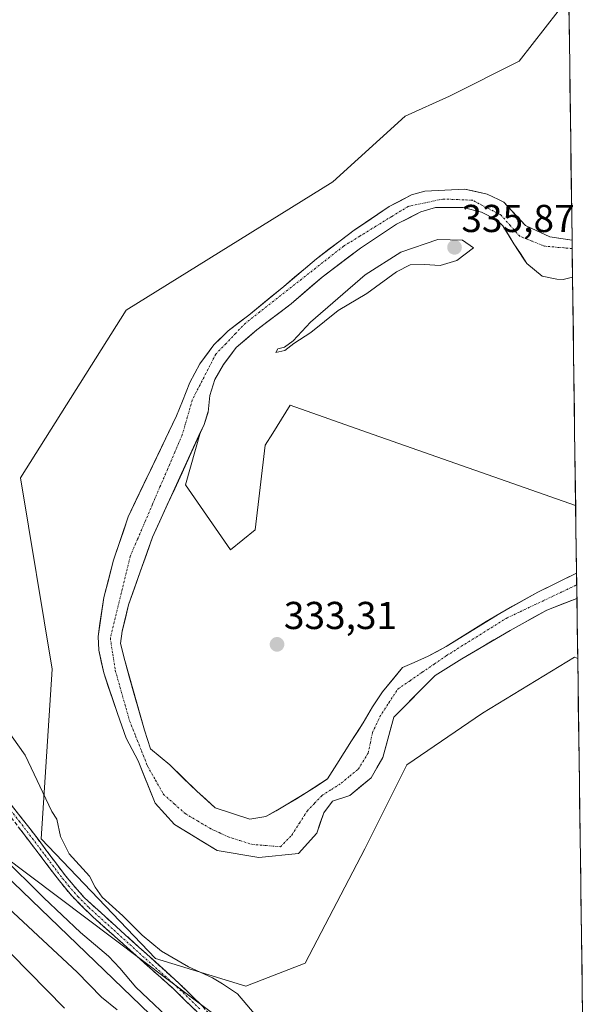
# Model space of a CAD drawing. Units: metres. Extents: x 590511 to 593961, y 4719770 to 4722128.
# Drawn here: x 593799 to 593945, y 4721044 to 4721298 of the extents above; entities that cross this region are included whole.
import ezdxf
from ezdxf.enums import TextEntityAlignment as Align

# ---------------------------------------------------------------- set-up
doc = ezdxf.new("R2010")
doc.units = ezdxf.units.M
doc.header["$MEASUREMENT"] = 0
doc.linetypes.add('TRAZO_Y_PUNTO', pattern=[1, 0.5, -0.25, 0, -0.25])
doc.linetypes.add('TRAZOSX2', pattern=[1.5, 1, -0.5])
for name, color, linetype, lineweight in [('Camino', 19, 'TRAZOSX2', 0), ('Camino Cxs', 19, 'Continuous', 0), ('Camino eje', 19, 'TRAZO_Y_PUNTO', 0), ('Carátula', 7, 'Continuous', 5), ('Corriente natural Cxs', 5, 'Continuous', 13), ('Corriente natural eje', 5, 'TRAZO_Y_PUNTO', 0), ('Corriente natural superficial', 5, 'Continuous', 13), ('Cultivos herbáceos CxS', 92, 'Continuous', 0), ('Curva de nivel maestra', 36, 'Continuous', 30), ('Curva de nivel normal', 36, 'Continuous', 0), ('Matorral CxS', 135, 'Continuous', 0), ('Municipio CxS', 142, 'Continuous', 0), ('Pastizal CxS', 92, 'Continuous', 0), ('Punto de cota en terreno', 7, 'Continuous', 0), ('Rótulo de punto de cota en terreno', 19, 'Continuous', 0), ('Suelo desnudo CxS', 43, 'Continuous', 0), ('Tendido', 6, 'Continuous', 0)]:
    doc.layers.add(name, color=color, linetype=linetype, lineweight=lineweight)
doc.styles.add('Arial', font='txt', dxfattribs={"height": 0.2})

# ---------------------------------------------------------------- blocks, each defined once
blk = doc.blocks.new('*U151')
at = {"layer": 'Matorral CxS', "color": 135, "linetype": 'Continuous', "lineweight": 0}
blk.add_polyline3d([(593457.5127, 4721010.0835, 362.2061), (593483.6573, 4721096.0277, 358.3589), (593491.6319, 4721106.4979, 359.0719), (593516.0763, 4721131.1111, 360.0658), (593527.0121, 4721144.9349, 359.5508), (593541.7285, 4721152.2965, 358.6293), (593551.9865, 4721151.0141, 358.9127), (593565.7497, 4721154.5687, 359.3448), (593570.6611, 4721168.9951, 357.7921), (593571.5823, 4721183.4215, 357.0241), (593554.5509, 4721189.4957, 353.3824), (593544.6623, 4721215.3475, 349.4749), (593547.4063, 4721230.6159, 346.6392), (593575.0459, 4721243.2943, 347.2477), (593583.0861, 4721242.3661, 347.9132), (593608.3807, 4721239.4461, 346.6309), (593648.1271, 4721218.9219, 342.5886), (593766.9019, 4721130.6859, 335.6898), (593787.8967, 4721084.5643, 341.7087), (593844.2913, 4721030.3533, 340.8264)], dxfattribs=at)
blk = doc.blocks.new('*U158')
at = {"layer": 'Cultivos herbáceos CxS', "color": 92, "linetype": 'Continuous', "lineweight": 0}
blk.add_polyline3d([(593853.27, 4721161.19, 333.57), (593841.73, 4721177.87, 333.9), (593845.62, 4721191.49, 333.34), (593846.51, 4721193.44, 333.48), (593847.51, 4721196.52, 333.86), (593847.54, 4721196.6, 333.87), (593847.96, 4721200.91, 333.84), (593849.23, 4721205.03, 333.9), (593851.51, 4721208.85, 333.84), (593854.73, 4721213.23, 333.99), (593860.06, 4721217.77, 334.27), (593868.92, 4721224.5, 334.06), (593876.88, 4721231.36, 334.06), (593886.74, 4721238.84, 334.06), (593896.06, 4721244.97, 333.93), (593902.35, 4721248.12, 333.48), (593906.1, 4721249.25, 333.44), (593913.21, 4721249.25, 333.46), (593917.92, 4721248.03, 333.88), (593921.84, 4721246.05, 333.71), (593923.41, 4721244.51, 333.91), (593926.29, 4721239.93, 333.64), (593928.86, 4721235.98, 333.45), (593929.58, 4721234.86, 333.64), (593933.6, 4721231.58, 334.2), (593937.31, 4721230.84, 334.37), (593939, 4721230.73, 334.21), (593941.39, 4721231.37, 333.89), (593942.18, 4721172.56, 333.53), (593942.16, 4721172.57, 333.53), (593888.62, 4721191.38, 333.69), (593868.65, 4721198.39, 333.8), (593864.17, 4721191.22, 333.67), (593862.24, 4721188.13, 333.61), (593859.68, 4721166.32, 333.7), (593853.27, 4721161.19, 333.57)], close=True, dxfattribs=at)
blk = doc.blocks.new('*U170')
at = {"layer": 'Suelo desnudo CxS', "color": 43, "linetype": 'Continuous', "lineweight": 0}
for points in [[(593940.09, 4721326.93, 334.2), (593940.22, 4721317.58, 333.45)], [(593941.39, 4721231.37, 333.89), (593939, 4721230.73, 334.21), (593937.31, 4721230.84, 334.37), (593933.6, 4721231.58, 334.2), (593929.58, 4721234.86, 333.64), (593928.86, 4721235.98, 333.45), (593926.29, 4721239.93, 333.64), (593923.41, 4721244.51, 333.91), (593921.84, 4721246.05, 333.71), (593917.92, 4721248.03, 333.88), (593913.21, 4721249.25, 333.46), (593906.1, 4721249.25, 333.44), (593902.35, 4721248.12, 333.48), (593896.06, 4721244.97, 333.93), (593886.74, 4721238.84, 334.06), (593876.88, 4721231.36, 334.06), (593868.92, 4721224.5, 334.06), (593860.06, 4721217.77, 334.27), (593854.73, 4721213.23, 333.99), (593851.51, 4721208.85, 333.84), (593849.23, 4721205.03, 333.9), (593847.96, 4721200.91, 333.84), (593847.54, 4721196.6, 333.87), (593847.51, 4721196.52, 333.86), (593846.51, 4721193.44, 333.48), (593845.62, 4721191.49, 333.34)]]:
    blk.add_polyline3d(points, dxfattribs=at)
blk = doc.blocks.new('*U183')
at = {"layer": 'Cultivos herbáceos CxS', "color": 92, "linetype": 'Continuous', "lineweight": 0}
for points in [[(593940.09, 4721326.93, 334.2), (593940.22, 4721317.58, 333.45)], [(593941.39, 4721231.37, 333.89), (593939, 4721230.73, 334.21), (593937.31, 4721230.84, 334.37), (593933.6, 4721231.58, 334.2), (593929.58, 4721234.86, 333.64), (593928.86, 4721235.98, 333.45), (593926.29, 4721239.93, 333.64), (593923.41, 4721244.51, 333.91), (593921.84, 4721246.05, 333.71), (593917.92, 4721248.03, 333.88), (593913.21, 4721249.25, 333.46), (593906.1, 4721249.25, 333.44), (593902.35, 4721248.12, 333.48), (593896.06, 4721244.97, 333.93), (593886.74, 4721238.84, 334.06), (593876.88, 4721231.36, 334.06), (593868.92, 4721224.5, 334.06), (593860.06, 4721217.77, 334.27), (593854.73, 4721213.23, 333.99), (593851.51, 4721208.85, 333.84), (593849.23, 4721205.03, 333.9), (593847.96, 4721200.91, 333.84), (593847.54, 4721196.6, 333.87), (593847.51, 4721196.52, 333.86), (593846.51, 4721193.44, 333.48), (593845.62, 4721191.49, 333.34)]]:
    blk.add_polyline3d(points, dxfattribs=at)
blk = doc.blocks.new('*U185')
at = {"layer": 'Corriente natural Cxs', "color": 5, "linetype": 'Continuous', "lineweight": 13}
blk.add_polyline3d([(593923.65, 4721250.6, 333.22), (593926.45, 4721247.62, 333.67), (593929.25, 4721244.63, 333.55), (593930.69, 4721243.97, 333.44), (593933.1, 4721242.85, 333.44), (593935.51, 4721241.74, 333.39), (593938.38, 4721241.31, 333.43), (593941.26, 4721240.89, 333.5), (593941.26, 4721240.89, 333.5), (593941.32, 4721236.13, 332.75), (593941.39, 4721231.37, 333.28), (593939, 4721230.74, 333.51), (593937.31, 4721230.84, 333.5), (593933.6, 4721231.58, 333.38), (593931.59, 4721233.22, 333.03), (593929.58, 4721234.86, 333.43), (593927.94, 4721237.4, 333.81), (593926.29, 4721239.93, 333.99), (593924.85, 4721242.22, 333.94), (593923.41, 4721244.51, 333.89), (593921.84, 4721246.05, 333.67), (593917.92, 4721248.03, 333.03), (593913.21, 4721249.25, 333), (593909.66, 4721249.25, 333.06), (593906.1, 4721249.25, 333.01), (593902.35, 4721248.12, 332.96), (593899.21, 4721246.55, 333.22), (593896.06, 4721244.97, 333.19), (593892.95, 4721242.93, 333.21), (593889.85, 4721240.88, 333.39), (593886.74, 4721238.84, 332.7), (593883.45, 4721236.35, 332.93), (593880.17, 4721233.85, 332.8), (593876.88, 4721231.36, 333.08), (593874.23, 4721229.07, 333.16), (593871.57, 4721226.79, 332.82), (593868.92, 4721224.5, 332.94), (593865.97, 4721222.26, 333.01), (593863.01, 4721220.01, 333.36), (593860.06, 4721217.77, 333.45), (593857.4, 4721215.5, 333.39), (593854.73, 4721213.23, 333.31), (593853.12, 4721211.04, 333.33), (593851.51, 4721208.85, 333.43), (593849.23, 4721205.03, 333.25), (593847.96, 4721200.91, 333.23), (593847.54, 4721196.6, 333.22), (593846.51, 4721193.44, 332.99), (593844.62, 4721189.29, 333.06), (593842.72, 4721185.14, 332.73), (593840.83, 4721180.99, 332.65), (593838.93, 4721176.85, 332.84), (593837.04, 4721172.7, 332.77), (593835.14, 4721168.55, 332.71), (593833.25, 4721164.4, 332.76), (593831.65, 4721159.96, 332.7), (593830.05, 4721155.52, 332.9), (593828.56, 4721151.25, 333.25), (593827.06, 4721146.98, 333.02), (593826.24, 4721143.6, 332.85), (593825.41, 4721140.21, 332.92), (593824.98, 4721137.05, 333.09), (593826.06, 4721132.66, 333.17), (593827.33, 4721128.18, 332.83), (593828.6, 4721123.7, 332.91), (593829.87, 4721119.21, 332.87), (593831.14, 4721114.73, 332.61), (593831.93, 4721112.35, 332.53), (593832.72, 4721109.97, 332.53), (593835.18, 4721107.9, 332.45), (593837.65, 4721105.84, 332.42), (593841.14, 4721102.43, 332.43), (593844.63, 4721099.01, 332.37), (593847.01, 4721096.87, 332.34), (593849.39, 4721094.73, 332.23), (593853.84, 4721093.3, 332.21), (593858.28, 4721091.87, 332.27), (593862.41, 4721092.51, 332.29), (593865.03, 4721094.01, 332.22), (593867.65, 4721095.52, 332.16), (593870.27, 4721097.11, 332.13), (593872.89, 4721098.7, 332.24), (593875.59, 4721100.44, 332.58), (593878.29, 4721102.19, 332.71), (593880.67, 4721106, 332.62), (593882.57, 4721109.02, 332.7), (593884.48, 4721112.03, 332.53), (593885.98, 4721114.33, 332.24), (593887.49, 4721116.64, 332.17), (593889.87, 4721120.76, 332.03), (593892.41, 4721124.57, 331.96), (593894.98, 4721127.7, 331.93), (593897.56, 4721130.84, 332.32), (593900.6, 4721132.19, 332.06), (593904.22, 4721133.81, 331.92), (593906.52, 4721135.03, 332.07), (593908.81, 4721136.25, 332.08), (593912.26, 4721138.39, 331.91), (593915.72, 4721140.53, 332.2), (593919.17, 4721142.67, 332.2), (593922.62, 4721144.81, 332.24), (593925.89, 4721146.64, 332.42), (593929.17, 4721148.46, 332.35), (593932.44, 4721150.29, 332.2), (593935.77, 4721151.92, 332.07), (593939.09, 4721153.54, 331.88), (593942.42, 4721155.17, 332.07), (593942.46, 4721151.91, 331.93), (593942.51, 4721148.65, 332.3), (593938.63, 4721147.13, 332.23), (593934.76, 4721145.62, 332.29), (593931.6, 4721143.88, 332.5), (593928.45, 4721142.14, 332.42), (593925.29, 4721140.4, 332.24), (593921.15, 4721137.97, 331.8), (593917.01, 4721135.53, 332.01), (593912.87, 4721133.1, 331.88), (593909.46, 4721130.95, 332.14), (593906.04, 4721128.8, 331.92), (593903.36, 4721126.12, 332.25), (593900.69, 4721123.45, 332.2), (593898.01, 4721120.77, 332.42), (593895.33, 4721118.09, 332.25), (593894.39, 4721114.62, 332.89), (593893.45, 4721111.16, 333.09), (593892.51, 4721107.69, 333.17), (593891.02, 4721105.07, 333.16), (593889.52, 4721102.45, 333.29), (593886.78, 4721100.21, 333.57), (593884.03, 4721097.96, 333.68), (593879.55, 4721096.46, 333.29), (593877.3, 4721093.47, 333.25), (593876.43, 4721090.85, 333.29), (593875.55, 4721088.23, 333.37), (593873.19, 4721085.62, 333.25), (593870.82, 4721083, 333.28), (593867.41, 4721082.66, 333.19), (593864, 4721082.33, 332.96), (593860.59, 4721082, 332.82), (593857.02, 4721082.58, 332.77), (593853.44, 4721083.16, 333.25), (593849.87, 4721083.75, 333.52), (593846.21, 4721085.99, 332.95), (593842.55, 4721088.23, 333.36), (593838.89, 4721090.48, 333.41), (593836.4, 4721093.22, 333.68), (593833.9, 4721095.97, 333.41), (593832.43, 4721099.58, 333.24), (593830.96, 4721103.2, 332.86), (593829.49, 4721106.82, 332.93), (593827.97, 4721109.74, 333.12), (593826.44, 4721112.66, 333.13), (593825.32, 4721115.86, 333.05), (593824.19, 4721119.05, 333.09), (593823.01, 4721122.53, 333.15), (593821.84, 4721126.01, 333.5), (593820.66, 4721129.49, 333.65), (593820.04, 4721132.39, 333.54), (593819.42, 4721135.29, 333.64), (593819.19, 4721138.89, 333.77), (593819.68, 4721142.22, 333.39), (593820.18, 4721145.54, 333.04), (593820.67, 4721148.87, 332.73), (593821.94, 4721153.69, 332.8), (593823.21, 4721158.5, 332.93), (593824.47, 4721162.23, 332.87), (593825.72, 4721165.96, 332.88), (593826.98, 4721169.69, 333.06), (593829.05, 4721174.02, 333.03), (593831.11, 4721178.35, 332.82), (593833.18, 4721182.68, 333.29), (593835.24, 4721187.01, 333.23), (593837.31, 4721191.34, 333.43), (593839.37, 4721195.67, 333.21), (593840.94, 4721199.39, 333.13), (593841.88, 4721201.83, 333.2), (593842.81, 4721204.26, 333.26), (593844.12, 4721206.65, 333.18), (593845.43, 4721209.03, 332.96), (593847.22, 4721211.47, 333.2), (593849, 4721213.91, 333.31), (593850.87, 4721215.73, 333.27), (593852.73, 4721217.55, 333.33), (593855.4, 4721219.57, 333.16), (593858.06, 4721221.59, 333.21), (593861.05, 4721224.05, 332.83), (593864.03, 4721226.51, 333.01), (593867.02, 4721228.97, 332.89), (593869.82, 4721231.33, 333.23), (593872.63, 4721233.68, 333.37), (593875.43, 4721236.04, 333.17), (593878.67, 4721238.5, 333.04), (593881.91, 4721240.96, 333.2), (593885.15, 4721243.42, 333.48), (593888.16, 4721245.44, 333.52), (593891.16, 4721247.47, 333.75), (593894.17, 4721249.49, 333.69), (593897.06, 4721251.01, 333.44), (593899.95, 4721252.53, 333.15), (593903.35, 4721253.46, 333.03), (593906.77, 4721253.63, 333.17), (593910.19, 4721253.81, 332.99), (593913.61, 4721253.98, 332.9), (593916.52, 4721253.35, 332.84), (593919.43, 4721252.72, 332.94), (593922.34, 4721251.34, 333.09), (593923.65, 4721250.6, 333.22)], close=True, dxfattribs=at)
blk = doc.blocks.new('*U191')
at = {"layer": 'Curva de nivel normal', "color": 36, "linetype": 'Continuous', "lineweight": 0}
blk.add_polyline3d([(593824.09, 4721042.79, 345), (593820.12, 4721046.05, 345), (593813.79, 4721052.47, 345), (593790.95, 4721073.63, 345), (593780.94, 4721084.95, 345), (593773.52, 4721094.44, 345), (593753.94, 4721116.82, 345), (593740.98, 4721128.64, 345), (593732.06, 4721135.39, 345), (593728.08, 4721138.75, 345), (593724.09, 4721141.42, 345), (593714.45, 4721148.78, 345), (593701.02, 4721159.99, 345), (593688.24, 4721169.35, 345), (593684.22, 4721173.06, 345), (593681.44, 4721177.62, 345), (593679.12, 4721180.36, 345), (593677.49, 4721182.55, 345), (593675.28, 4721184.27, 345), (593672.3, 4721187.96, 345), (593664.54, 4721195.76, 345), (593658.44, 4721200.32, 345), (593653.72, 4721204.59, 345), (593646.03, 4721211.01, 345)], dxfattribs=at)
blk = doc.blocks.new('*U218')
at = {"layer": 'Curva de nivel maestra', "color": 36, "linetype": 'Continuous', "lineweight": 30}
blk.add_polyline3d([(593810.54, 4721043.17, 350), (593787.67, 4721066.43, 350), (593766.93, 4721089.92, 350), (593759.3, 4721098.3, 350), (593749.11, 4721110.11, 350), (593741.31, 4721118.31, 350), (593737.91, 4721120.91, 350), (593734.56, 4721122.56, 350), (593729.27, 4721126.27, 350), (593724.04, 4721131.04, 350), (593718.12, 4721136.84, 350), (593708.68, 4721143.89, 350), (593703.09, 4721148.66, 350), (593696.82, 4721153.53, 350), (593689.12, 4721158.74, 350), (593684.63, 4721162.06, 350), (593678.42, 4721166.85, 350), (593664.28, 4721180.09, 350), (593657.46, 4721185.4, 350), (593652.62, 4721189.4, 350), (593643.86, 4721196.12, 350)], dxfattribs=at)
blk = doc.blocks.new('5PATER')
at = {"layer": 'Carátula', "linetype": 'Continuous', "lineweight": 5}
h = blk.add_hatch(color=250, dxfattribs=at)
edge = h.paths.add_edge_path()
edge.add_ellipse((0, 0.01), major_axis=(-1.33, -1.34), ratio=0.999422, start_angle=0, end_angle=360)

msp = doc.modelspace()

# ---------------------------------------------------------------- linework, layer by layer
at = {"layer": 'Camino', "color": 19, "linetype": 'TRAZOSX2', "lineweight": 0}
for points in [[(593844.7, 4721042.23), (593838.82, 4721047.98), (593817.88, 4721066.68), (593812.41, 4721072.1), (593809.24, 4721075.97), (593796.08, 4721093.27), (593780.71, 4721111.49), (593774.1, 4721118.99), (593768.26, 4721125.32), (593762.83, 4721130.81), (593755.46, 4721137.57), (593741.63, 4721147.97), (593729, 4721157.06), (593699.65, 4721178.47), (593682.97, 4721189.49), (593667.47, 4721200.15), (593655.03, 4721208.16), (593639.14, 4721217.57)], [(593727.04, 4721160.95), (593738.77, 4721152.53), (593752.81, 4721142.26), (593766.17, 4721130.34), (593775.6, 4721120.34), (593794.49, 4721098.45), (593801.76, 4721089.33), (593810.81, 4721077.23), (593815.71, 4721071.56), (593840.2, 4721049.45), (593846.15, 4721043.63), (593856.55, 4721032.14), (593860.38, 4721028.94), (593866.4, 4721025.1), (593873.5, 4721022.15), (593881.48, 4721019.3), (593885.69, 4721016.61), (593892.45, 4721011.07), (593910.3, 4720992.34), (593923.95, 4720982.3), (593926.17, 4720979.96), (593926.36, 4720979.33)]]:
    msp.add_lwpolyline(points, dxfattribs=at)
at = {"layer": 'Camino Cxs', "color": 19, "linetype": 'Continuous', "lineweight": 0}
for points in [[(593796.91, 4721095.41, 335.87), (593799.34, 4721092.37, 335.91), (593801.76, 4721089.33, 335.96), (593804.02, 4721086.31, 336.04), (593806.29, 4721083.28, 336.02), (593808.55, 4721080.26, 335.78), (593810.81, 4721077.23, 336.11), (593813.26, 4721074.4, 335.95), (593815.71, 4721071.56, 336.08), (593819.21, 4721068.4, 336.14), (593822.71, 4721065.24, 335.9), (593826.21, 4721062.08, 336), (593829.7, 4721058.93, 335.85), (593833.2, 4721055.77, 335.72), (593836.7, 4721052.61, 335.94), (593840.2, 4721049.45, 335.73), (593843.18, 4721046.54, 335.85), (593846.15, 4721043.63, 335.79)], [(593844.7, 4721042.23, 336.31), (593841.76, 4721045.11, 336.1), (593838.82, 4721047.98, 336.04), (593835.33, 4721051.1, 336.34), (593831.84, 4721054.21, 336.13), (593828.35, 4721057.33, 336.5), (593824.86, 4721060.45, 336.64), (593821.37, 4721063.56, 336.41), (593817.88, 4721066.68, 336.78), (593815.15, 4721069.39, 336.68), (593812.41, 4721072.1, 336.68), (593810.83, 4721074.04, 336.56), (593809.24, 4721075.97, 336.72), (593806.61, 4721079.43, 336.09), (593803.98, 4721082.89, 336.51), (593801.34, 4721086.35, 336.42), (593798.71, 4721089.81, 336.28)]]:
    msp.add_polyline3d(points, dxfattribs=at)
at = {"layer": 'Camino eje', "color": 19, "linetype": 'TRAZO_Y_PUNTO', "lineweight": 0}
msp.add_lwpolyline([(593725.08, 4721161.15), (593729.49, 4721157.95), (593733.89, 4721154.8), (593740.2, 4721150.25), (593747.22, 4721145.12), (593754.14, 4721139.92), (593760.82, 4721133.96), (593764.5, 4721130.58), (593767.22, 4721127.83), (593771.93, 4721122.83), (593774.85, 4721119.67), (593778.16, 4721115.92), (593787.6, 4721104.97), (593795.29, 4721095.86), (593798.92, 4721091.3), (593805.5, 4721082.65), (593810.03, 4721076.6), (593811.61, 4721074.67), (593814.06, 4721071.83), (593816.8, 4721069.12), (593829.04, 4721058.07), (593839.51, 4721048.72), (593845.43, 4721042.93)], dxfattribs=at)
at = {"layer": 'Corriente natural eje', "color": 5, "linetype": 'TRAZO_Y_PUNTO', "lineweight": 0}
msp.add_polyline3d([(593941.29, 4721238.7, 332.94), (593937.72, 4721239.01, 332.8), (593934.15, 4721239.31, 332.92), (593930.96, 4721240.59, 333.23), (593927.77, 4721241.86, 333.63), (593925.38, 4721244.58, 333.71), (593922.98, 4721247.29, 333.46), (593919.31, 4721249.21, 332.96), (593915.63, 4721251.13, 332.86), (593911.8, 4721251.29, 332.98), (593907.97, 4721251.45, 333.06), (593903.5, 4721250.49, 332.97), (593899.02, 4721249.53, 333.15), (593894.87, 4721246.98, 333.39), (593890.72, 4721244.42, 333.25), (593886.57, 4721241.87, 333.1), (593882.42, 4721239.31, 332.76), (593878.82, 4721236.48, 332.89), (593875.21, 4721233.65, 332.83), (593871.61, 4721230.82, 333.03), (593868, 4721228, 332.75), (593864.4, 4721225.17, 332.85), (593860.79, 4721222.34, 332.93), (593857.19, 4721219.51, 333.08), (593854.63, 4721216.85, 333.19), (593852.08, 4721214.19, 333.03), (593849.52, 4721211.53, 333.16), (593847.5, 4721207.59, 332.81), (593845.47, 4721203.65, 332.97), (593843.45, 4721199.71, 333.09), (593842.18, 4721195.24, 332.79), (593840.9, 4721190.77, 332.68), (593838.98, 4721186.3, 332.74), (593837.07, 4721181.83, 332.65), (593835.15, 4721177.36, 332.65), (593833.23, 4721172.88, 332.58), (593831.31, 4721168.41, 332.56), (593829.4, 4721163.94, 332.61), (593827.48, 4721159.47, 332.71), (593826.46, 4721155.25, 332.87), (593825.44, 4721151.04, 332.83), (593824.41, 4721146.82, 332.74), (593823.39, 4721142.61, 332.91), (593822.37, 4721138.39, 333.36), (593823.01, 4721134.24, 333.31), (593823.65, 4721130.09, 333.27), (593824.88, 4721125.76, 332.85), (593826.1, 4721121.44, 332.59), (593827.33, 4721117.11, 332.74), (593828.86, 4721113.25, 332.79), (593830.4, 4721109.39, 332.67), (593831.93, 4721105.52, 332.59), (593833.99, 4721101.87, 332.73), (593836.06, 4721098.22, 332.88), (593838.84, 4721095.76, 332.86), (593841.61, 4721093.3, 332.59), (593844.79, 4721091.39, 332.47), (593847.96, 4721089.49, 332.22), (593850.35, 4721088.38, 332.19), (593852.73, 4721087.27, 332.42), (593855.74, 4721086.31, 332.4), (593858.76, 4721085.36, 332.41), (593862.49, 4721085.04, 332.49), (593866.22, 4721084.73, 332.86), (593869.08, 4721087.74, 332.73), (593871.06, 4721090.84, 332.6), (593873.05, 4721093.93, 332.38), (593874.95, 4721095.92, 332.6), (593876.86, 4721097.9, 332.67), (593879.32, 4721099.49, 332.97), (593881.78, 4721101.08, 332.97), (593884, 4721102.9, 332.83), (593886.22, 4721104.73, 332.83), (593888.76, 4721108.86, 332.67), (593889.32, 4721111.48, 332.55), (593889.87, 4721114.1, 332.4), (593891.78, 4721118.22, 332.09), (593894.09, 4721121.78, 332.03), (593896.4, 4721125.33, 331.98), (593899.53, 4721127.48, 331.88), (593902.66, 4721129.63, 331.83), (593905.79, 4721131.77, 331.85), (593908.92, 4721133.92, 331.76), (593912.75, 4721136.32, 331.83), (593916.59, 4721138.71, 331.75), (593920.42, 4721141.11, 331.86), (593924.25, 4721143.5, 331.89), (593927.89, 4721145.23, 332.23), (593931.53, 4721146.96, 332.25), (593935.18, 4721148.68, 331.92), (593938.82, 4721150.41, 331.97), (593942.46, 4721152.14, 331.9)], dxfattribs=at)
at = {"layer": 'Corriente natural superficial', "color": 5, "linetype": 'Continuous', "lineweight": 13}
for points in [[(593942.51, 4721148.65, 332.3), (593938.63, 4721147.13, 332.23), (593934.76, 4721145.62, 332.29), (593931.6, 4721143.88, 332.5), (593928.45, 4721142.14, 332.42), (593925.29, 4721140.4, 332.24), (593921.15, 4721137.97, 331.8), (593917.01, 4721135.53, 332.01), (593912.87, 4721133.1, 331.88), (593909.46, 4721130.95, 332.14), (593906.04, 4721128.8, 331.92), (593903.36, 4721126.12, 332.25), (593900.69, 4721123.45, 332.2), (593898.01, 4721120.77, 332.42), (593895.33, 4721118.09, 332.25), (593894.39, 4721114.62, 332.89), (593893.45, 4721111.16, 333.09), (593892.51, 4721107.69, 333.17), (593891.02, 4721105.07, 333.16), (593889.52, 4721102.45, 333.29), (593886.78, 4721100.21, 333.57), (593884.03, 4721097.96, 333.68), (593879.55, 4721096.46, 333.29), (593877.3, 4721093.47, 333.25), (593876.43, 4721090.85, 333.29), (593875.55, 4721088.23, 333.37), (593873.19, 4721085.62, 333.25), (593870.82, 4721083, 333.28), (593867.41, 4721082.66, 333.19), (593864, 4721082.33, 332.96), (593860.59, 4721082, 332.82), (593857.02, 4721082.58, 332.77), (593853.44, 4721083.16, 333.25), (593849.87, 4721083.75, 333.52), (593846.21, 4721085.99, 332.95), (593842.55, 4721088.23, 333.36), (593838.89, 4721090.48, 333.41), (593836.4, 4721093.22, 333.68), (593833.9, 4721095.97, 333.41), (593832.43, 4721099.58, 333.24), (593830.96, 4721103.2, 332.86), (593829.49, 4721106.82, 332.93), (593827.97, 4721109.74, 333.12), (593826.44, 4721112.66, 333.13), (593825.32, 4721115.86, 333.05), (593824.19, 4721119.05, 333.09), (593823.01, 4721122.53, 333.15), (593821.84, 4721126.01, 333.5), (593820.66, 4721129.49, 333.65), (593820.04, 4721132.39, 333.54), (593819.42, 4721135.29, 333.64), (593819.19, 4721138.89, 333.77), (593819.68, 4721142.22, 333.39), (593820.18, 4721145.54, 333.04), (593820.67, 4721148.87, 332.73), (593821.94, 4721153.69, 332.8), (593823.21, 4721158.5, 332.93), (593824.47, 4721162.23, 332.87), (593825.72, 4721165.96, 332.88), (593826.98, 4721169.69, 333.06), (593829.05, 4721174.02, 333.03), (593831.11, 4721178.35, 332.82), (593833.18, 4721182.68, 333.29), (593835.24, 4721187.01, 333.23), (593837.31, 4721191.34, 333.43), (593839.37, 4721195.67, 333.21), (593840.94, 4721199.39, 333.13), (593841.88, 4721201.83, 333.2), (593842.81, 4721204.26, 333.26), (593844.12, 4721206.65, 333.18), (593845.43, 4721209.03, 332.96), (593847.22, 4721211.47, 333.2), (593849, 4721213.91, 333.31), (593850.87, 4721215.73, 333.27), (593852.73, 4721217.55, 333.33), (593855.4, 4721219.57, 333.16), (593858.06, 4721221.59, 333.21), (593861.05, 4721224.05, 332.83), (593864.03, 4721226.51, 333.01), (593867.02, 4721228.97, 332.89), (593869.82, 4721231.33, 333.23), (593872.63, 4721233.68, 333.37), (593875.43, 4721236.04, 333.17), (593878.67, 4721238.5, 333.04), (593881.91, 4721240.96, 333.2), (593885.15, 4721243.42, 333.48), (593888.16, 4721245.44, 333.52), (593891.16, 4721247.47, 333.75), (593894.17, 4721249.49, 333.69), (593897.06, 4721251.01, 333.44), (593899.95, 4721252.53, 333.15), (593903.35, 4721253.46, 333.03), (593906.77, 4721253.63, 333.17), (593910.19, 4721253.81, 332.99), (593913.61, 4721253.98, 332.9), (593916.52, 4721253.35, 332.84), (593919.43, 4721252.72, 332.94), (593922.34, 4721251.34, 333.09), (593923.65, 4721250.6, 333.22), (593926.45, 4721247.62, 333.67), (593929.25, 4721244.63, 333.55), (593930.69, 4721243.97, 333.44), (593933.1, 4721242.85, 333.44), (593935.51, 4721241.74, 333.39), (593938.38, 4721241.31, 333.43), (593941.26, 4721240.89, 333.5), (593941.26, 4721240.89, 333.5)], [(593941.39, 4721231.37, 333.28), (593939, 4721230.73, 333.51), (593937.31, 4721230.84, 333.5), (593933.6, 4721231.58, 333.38), (593931.59, 4721233.22, 333.03), (593929.58, 4721234.86, 333.43), (593927.94, 4721237.4, 333.81), (593926.29, 4721239.93, 333.99), (593924.85, 4721242.22, 333.94), (593923.41, 4721244.51, 333.89), (593921.84, 4721246.05, 333.67), (593917.92, 4721248.03, 333.03), (593913.21, 4721249.25, 333), (593909.66, 4721249.25, 333.06), (593906.1, 4721249.25, 333.01), (593902.35, 4721248.12, 332.96), (593899.21, 4721246.55, 333.21), (593896.06, 4721244.97, 333.19), (593892.95, 4721242.93, 333.21), (593889.85, 4721240.88, 333.39), (593886.74, 4721238.84, 332.7), (593883.45, 4721236.35, 332.93), (593880.17, 4721233.85, 332.8), (593876.88, 4721231.36, 333.08), (593874.23, 4721229.07, 333.16), (593871.57, 4721226.79, 332.82), (593868.92, 4721224.5, 332.94), (593865.97, 4721222.26, 333.01), (593863.01, 4721220.01, 333.36), (593860.06, 4721217.77, 333.45), (593857.4, 4721215.5, 333.39), (593854.73, 4721213.23, 333.31), (593853.12, 4721211.04, 333.33), (593851.51, 4721208.85, 333.43), (593849.23, 4721205.03, 333.25), (593847.96, 4721200.91, 333.23), (593847.54, 4721196.6, 333.22), (593846.51, 4721193.44, 332.99), (593844.62, 4721189.29, 333.06), (593842.72, 4721185.14, 332.73), (593840.83, 4721180.99, 332.65), (593838.93, 4721176.85, 332.84), (593837.04, 4721172.7, 332.77), (593835.14, 4721168.55, 332.71), (593833.25, 4721164.4, 332.76), (593831.65, 4721159.96, 332.7), (593830.05, 4721155.52, 332.9), (593828.56, 4721151.25, 333.25), (593827.06, 4721146.98, 333.02), (593826.24, 4721143.6, 332.85), (593825.41, 4721140.21, 332.92), (593824.98, 4721137.05, 333.09), (593826.06, 4721132.66, 333.17), (593827.33, 4721128.18, 332.83), (593828.6, 4721123.7, 332.91), (593829.87, 4721119.21, 332.87), (593831.14, 4721114.73, 332.61), (593831.93, 4721112.35, 332.53), (593832.72, 4721109.97, 332.53), (593835.18, 4721107.9, 332.45), (593837.65, 4721105.84, 332.42), (593841.14, 4721102.43, 332.43), (593844.63, 4721099.01, 332.37), (593847.01, 4721096.87, 332.34), (593849.39, 4721094.73, 332.23), (593853.84, 4721093.3, 332.21), (593858.28, 4721091.87, 332.27), (593862.41, 4721092.51, 332.29), (593865.03, 4721094.01, 332.22), (593867.65, 4721095.52, 332.16), (593870.27, 4721097.11, 332.13), (593872.89, 4721098.7, 332.24), (593875.59, 4721100.44, 332.58), (593878.29, 4721102.19, 332.71), (593880.67, 4721106, 332.62), (593882.57, 4721109.02, 332.7), (593884.48, 4721112.03, 332.53), (593885.98, 4721114.33, 332.24), (593887.49, 4721116.64, 332.17), (593889.87, 4721120.76, 332.03), (593892.41, 4721124.57, 331.96), (593894.98, 4721127.7, 331.93), (593897.56, 4721130.84, 332.32), (593900.6, 4721132.19, 332.06), (593904.22, 4721133.81, 331.92), (593906.52, 4721135.03, 332.07), (593908.81, 4721136.25, 332.08), (593912.26, 4721138.39, 331.9), (593915.72, 4721140.53, 332.2), (593919.17, 4721142.67, 332.2), (593922.62, 4721144.81, 332.24), (593925.89, 4721146.64, 332.42), (593929.17, 4721148.46, 332.35), (593932.44, 4721150.29, 332.2), (593935.77, 4721151.92, 332.07), (593939.09, 4721153.54, 331.88), (593942.42, 4721155.17, 332.07)], [(593941.26, 4721240.89, 333.5), (593941.29, 4721238.7, 333.16)], [(593941.29, 4721238.7, 333.16), (593941.32, 4721236.13, 332.75), (593941.39, 4721231.37, 333.28)], [(593942.42, 4721155.17, 332.07), (593942.46, 4721152.14, 331.94)], [(593942.46, 4721152.14, 331.94), (593942.46, 4721151.91, 331.93), (593942.51, 4721148.65, 332.3)]]:
    msp.add_polyline3d(points, dxfattribs=at)
at = {"layer": 'Cultivos herbáceos CxS', "color": 92, "linetype": 'Continuous', "lineweight": 0}
for points in [[(593938.41, 4721320.33, 333.55), (593937.67, 4721299.79, 334.46), (593927.63, 4721286.9, 334.43), (593909.68, 4721277.92, 334.17), (593898.28, 4721272.8, 334.09), (593879.62, 4721255.84, 334.37), (593826.4, 4721222.8, 333.87), (593799.19, 4721179.7, 333.77), (593807.4, 4721130.44, 333.97), (593804.55, 4721086.79, 335.71), (593834.03, 4721056.01, 335.95), (593857.27, 4721048.83, 334.59), (593872.5, 4721054.73, 333.66), (593887.88, 4721084.23, 333.44), (593898.74, 4721105.8, 333.29), (593918.24, 4721119.14, 332.77), (593941.85, 4721133.51, 333.03), (593942.72, 4721133.16, 333.02)], [(593937.67, 4721299.79, 334.46), (593927.63, 4721286.9, 334.43), (593909.68, 4721277.92, 334.17), (593898.28, 4721272.8, 334.09), (593879.62, 4721255.84, 334.37), (593826.4, 4721222.8, 333.87), (593799.19, 4721179.7, 333.77), (593807.4, 4721130.44, 333.97), (593804.55, 4721086.79, 335.71), (593834.03, 4721056.01, 335.95), (593857.27, 4721048.83, 334.59), (593872.5, 4721054.73, 333.66), (593887.88, 4721084.23, 333.44), (593898.74, 4721105.8, 333.29), (593918.24, 4721119.14, 332.77), (593941.85, 4721133.51, 333.03), (593942.72, 4721133.16, 333.02), (593945.19, 4720950.81, 341.34)], [(593844.29, 4721030.35, 340.83), (593787.9, 4721084.56, 341.71), (593766.9, 4721130.69, 335.69), (593648.13, 4721218.92, 342.59), (593608.38, 4721239.45, 346.63), (593583.09, 4721242.37, 347.91), (593575.05, 4721243.29, 347.25), (593547.41, 4721230.62, 346.64), (593544.66, 4721215.35, 349.47), (593554.55, 4721189.5, 353.38), (593571.58, 4721183.42, 357.02), (593570.66, 4721169, 357.79), (593565.75, 4721154.57, 359.34), (593551.99, 4721151.01, 358.91), (593541.73, 4721152.3, 358.63), (593527.01, 4721144.93, 359.55), (593516.08, 4721131.11, 360.07), (593491.63, 4721106.5, 359.07), (593483.66, 4721096.03, 358.36), (593457.51, 4721010.08, 362.21)], [(593457.51, 4721010.08, 362.21), (593483.66, 4721096.03, 358.36), (593491.63, 4721106.5, 359.07), (593516.08, 4721131.11, 360.07), (593527.01, 4721144.93, 359.55), (593541.73, 4721152.3, 358.63), (593551.99, 4721151.01, 358.91), (593565.75, 4721154.57, 359.34), (593570.66, 4721169, 357.79), (593571.58, 4721183.42, 357.02), (593554.55, 4721189.5, 353.38), (593544.66, 4721215.35, 349.47), (593547.41, 4721230.62, 346.64), (593575.05, 4721243.29, 347.25), (593583.09, 4721242.37, 347.91), (593608.38, 4721239.45, 346.63), (593648.13, 4721218.92, 342.59), (593766.9, 4721130.69, 335.69), (593787.9, 4721084.56, 341.71), (593844.29, 4721030.35, 340.83), (593880.19, 4721008.55, 338.9), (593926.17, 4720978.66, 336.08), (593937.22, 4720948.17, 342.73), (593945.19, 4720950.81, 341.34)], [(593941.39, 4721231.37, 333.89), (593942.18, 4721172.56, 333.53)], [(593845.62, 4721191.49, 333.34), (593841.73, 4721177.87, 333.9), (593853.27, 4721161.19, 333.57), (593859.68, 4721166.32, 333.7), (593862.24, 4721188.13, 333.61), (593864.17, 4721191.22, 333.67), (593868.65, 4721198.39, 333.8), (593888.62, 4721191.38, 333.69), (593942.16, 4721172.57, 333.53), (593942.18, 4721172.56, 333.53)], [(593942.72, 4721133.16, 333.02), (593945.19, 4720950.81, 341.34)]]:
    msp.add_polyline3d(points, dxfattribs=at)
at = {"layer": 'Curva de nivel normal', "color": 36, "linetype": 'Continuous', "lineweight": 0}
for points in [[(593864.96, 4721211.94, 335), (593867.29, 4721212.46, 335), (593869.65, 4721214.27, 335), (593873.96, 4721217.08, 335), (593881.06, 4721222.79, 335), (593888.38, 4721227.09, 335), (593896.06, 4721232.7, 335), (593899.61, 4721234.48, 335), (593903.28, 4721234.61, 335), (593907.28, 4721234.34, 335), (593911.61, 4721235.66, 335), (593915.91, 4721238.92, 335), (593913.06, 4721240.85, 335), (593906.68, 4721241.05, 335), (593897.16, 4721237.75, 335), (593887.95, 4721231.9, 335), (593873.91, 4721219.77, 335), (593869.45, 4721214.98, 335), (593867.24, 4721213.29, 335), (593865.53, 4721212.86, 335), (593864.96, 4721211.94, 335)], [(593794.14, 4721117.16, 335), (593800.41, 4721108.27, 335), (593807.29, 4721093.83, 335), (593808.61, 4721091.81, 335), (593809.54, 4721087.38, 335), (593811.75, 4721082.92, 335), (593817.02, 4721077.2, 335), (593818.44, 4721074.31, 335), (593820.28, 4721071.79, 335), (593825.62, 4721066.96, 335), (593830.6, 4721061.95, 335), (593835.53, 4721057.88, 335), (593842.46, 4721053.82, 335), (593848.64, 4721050.99, 335), (593851.23, 4721049.43, 335), (593855.1, 4721046.85, 335), (593859.95, 4721041.18, 335)], [(593794.38, 4721082.41, 340), (593805.27, 4721071.6, 340), (593814.72, 4721062.64, 340), (593821.89, 4721056.57, 340), (593824.83, 4721053.52, 340), (593828.94, 4721048.62, 340), (593840, 4721038.14, 340)]]:
    msp.add_polyline3d(points, dxfattribs=at)
at = {"layer": 'Matorral CxS', "color": 135, "linetype": 'Continuous', "lineweight": 0}
msp.add_polyline3d([(593457.51, 4721010.08, 362.21), (593483.66, 4721096.03, 358.36), (593491.63, 4721106.5, 359.07), (593516.08, 4721131.11, 360.07), (593527.01, 4721144.93, 359.55), (593541.73, 4721152.3, 358.63), (593551.99, 4721151.01, 358.91), (593565.75, 4721154.57, 359.34), (593570.66, 4721169, 357.79), (593571.58, 4721183.42, 357.02), (593554.55, 4721189.5, 353.38), (593544.66, 4721215.35, 349.47), (593547.41, 4721230.62, 346.64), (593575.05, 4721243.29, 347.25), (593583.09, 4721242.37, 347.91), (593608.38, 4721239.45, 346.63), (593648.13, 4721218.92, 342.59), (593766.9, 4721130.69, 335.69), (593787.9, 4721084.56, 341.71), (593844.29, 4721030.35, 340.83), (593880.19, 4721008.55, 338.9), (593926.17, 4720978.66, 336.08), (593937.22, 4720948.17, 342.73), (593945.19, 4720950.81, 341.34)], dxfattribs=at)
at = {"layer": 'Municipio CxS', "color": 142, "linetype": 'Continuous', "lineweight": 0}
msp.add_polyline3d([(593940.44, 4721301.15, 334.62), (593940.51, 4721296.17, 334.51), (593940.58, 4721291.18, 334.53), (593940.65, 4721286.2, 334.45), (593940.71, 4721281.22, 334.25), (593940.78, 4721276.24, 334.19), (593940.85, 4721271.25, 334.19), (593940.92, 4721266.27, 334.17), (593940.98, 4721261.29, 334.1), (593941.05, 4721256.3, 334.03), (593941.12, 4721251.32, 333.98), (593941.19, 4721246.34, 334.07), (593941.25, 4721241.35, 333.62), (593941.32, 4721236.37, 332.76), (593941.39, 4721231.39, 333.27), (593941.46, 4721226.4, 334.23), (593941.52, 4721221.42, 334.25), (593941.59, 4721216.44, 334.22), (593941.66, 4721211.46, 334.21), (593941.73, 4721206.47, 334.22), (593941.79, 4721201.49, 334.22), (593941.86, 4721196.51, 334.22), (593941.93, 4721191.52, 334.19), (593942, 4721186.54, 334.08), (593942.06, 4721181.56, 333.92), (593942.13, 4721176.57, 333.69), (593942.2, 4721171.59, 333.47), (593942.27, 4721166.61, 333.22), (593942.33, 4721161.62, 332.89), (593942.4, 4721156.64, 332.35), (593942.47, 4721151.66, 331.96), (593942.54, 4721146.68, 332.62), (593942.6, 4721141.69, 333.49), (593942.67, 4721136.71, 333.7), (593942.74, 4721131.73, 332.95), (593942.81, 4721126.74, 332.79), (593942.87, 4721121.76, 332.73), (593942.94, 4721116.78, 332.73), (593943.01, 4721111.79, 332.75), (593943.08, 4721106.81, 332.84), (593943.14, 4721101.83, 333.08), (593943.21, 4721096.84, 333.24), (593943.28, 4721091.86, 333.22), (593943.35, 4721086.88, 333.17), (593943.41, 4721081.9, 333.19), (593943.48, 4721076.91, 333.23), (593943.55, 4721071.93, 333.3), (593943.62, 4721066.95, 333.34), (593943.68, 4721061.96, 333.35), (593943.75, 4721056.98, 333.3), (593943.82, 4721052, 333.19), (593943.89, 4721047.01, 333.06), (593943.95, 4721042.03, 332.96)], dxfattribs=at)
at = {"layer": 'Pastizal CxS', "color": 92, "linetype": 'Continuous', "lineweight": 0}
for points in [[(593938.41, 4721320.33, 333.55), (593937.67, 4721299.79, 334.46), (593927.63, 4721286.9, 334.43), (593909.68, 4721277.92, 334.17), (593898.28, 4721272.8, 334.09), (593879.62, 4721255.84, 334.37), (593826.4, 4721222.8, 333.87), (593799.19, 4721179.7, 333.77), (593807.4, 4721130.44, 333.97), (593804.55, 4721086.79, 335.71), (593834.03, 4721056.01, 335.95), (593857.27, 4721048.83, 334.59), (593872.5, 4721054.73, 333.66), (593887.88, 4721084.23, 333.44), (593898.74, 4721105.8, 333.29), (593918.24, 4721119.14, 332.77), (593941.85, 4721133.51, 333.03), (593942.72, 4721133.16, 333.02)], [(593940.22, 4721317.58, 333.45), (593941.26, 4721240.89, 333.16), (593941.26, 4721240.89, 333.16), (593935.51, 4721241.74, 333), (593930.69, 4721243.97, 333.25), (593929.25, 4721244.63, 333.49), (593923.65, 4721250.6, 333.56), (593922.34, 4721251.34, 333.51), (593919.43, 4721252.72, 333.22), (593913.61, 4721253.98, 332.74), (593903.35, 4721253.46, 332.96), (593899.95, 4721252.53, 332.91), (593894.17, 4721249.49, 333.28), (593885.15, 4721243.42, 333), (593875.43, 4721236.04, 333.05), (593867.02, 4721228.97, 332.88), (593858.06, 4721221.59, 333.16), (593852.73, 4721217.55, 332.89), (593849, 4721213.91, 333.13), (593845.43, 4721209.03, 333.33), (593842.81, 4721204.26, 333.04), (593840.94, 4721199.39, 332.97), (593839.37, 4721195.67, 332.81), (593826.98, 4721169.69, 332.63), (593823.21, 4721158.5, 332.9), (593820.67, 4721148.87, 332.63), (593819.19, 4721138.89, 333.45), (593819.42, 4721135.29, 333.37), (593820.66, 4721129.49, 333.12), (593824.19, 4721119.05, 332.97), (593826.44, 4721112.66, 332.72), (593829.49, 4721106.82, 332.78), (593833.9, 4721095.97, 333.52), (593838.89, 4721090.48, 333.53), (593849.87, 4721083.75, 333.42), (593860.59, 4721082, 333.48), (593870.82, 4721083, 333.29), (593875.55, 4721088.23, 333.15), (593877.3, 4721093.47, 333.78), (593879.55, 4721096.46, 333.86), (593884.03, 4721097.96, 333.72), (593889.52, 4721102.45, 333.49), (593892.51, 4721107.69, 333.3), (593895.33, 4721118.09, 333.05), (593906.04, 4721128.8, 333.05), (593912.87, 4721133.1, 333.21), (593925.29, 4721140.4, 333.07), (593934.76, 4721145.62, 333.12), (593942.51, 4721148.65, 332.8), (593942.72, 4721133.16, 333.02), (593941.85, 4721133.51, 333.03), (593918.24, 4721119.14, 332.77), (593898.74, 4721105.8, 333.29), (593887.88, 4721084.23, 333.44), (593872.5, 4721054.73, 333.66), (593857.27, 4721048.83, 334.59), (593857.27, 4721048.83, 334.59), (593834.03, 4721056.01, 335.95), (593804.55, 4721086.79, 335.71), (593807.4, 4721130.44, 333.97), (593799.19, 4721179.7, 333.77), (593826.4, 4721222.8, 333.87), (593879.62, 4721255.84, 334.37), (593898.28, 4721272.8, 334.09), (593909.68, 4721277.92, 334.17), (593927.63, 4721286.9, 334.43), (593937.67, 4721299.79, 334.46)], [(593940.22, 4721317.58, 333.45), (593941.26, 4721240.89, 333.16)], [(593941.26, 4721240.89, 333.16), (593941.26, 4721240.89, 333.16), (593935.51, 4721241.74, 333), (593930.69, 4721243.97, 333.25), (593929.25, 4721244.63, 333.49), (593923.65, 4721250.6, 333.56), (593922.34, 4721251.34, 333.51), (593919.43, 4721252.72, 333.22), (593913.61, 4721253.98, 332.74), (593903.35, 4721253.46, 332.96), (593899.95, 4721252.53, 332.91), (593894.17, 4721249.49, 333.28), (593885.15, 4721243.42, 333), (593875.43, 4721236.04, 333.05), (593867.02, 4721228.97, 332.88), (593858.06, 4721221.59, 333.16), (593852.73, 4721217.55, 332.89), (593849, 4721213.91, 333.13), (593845.43, 4721209.03, 333.33), (593842.81, 4721204.26, 333.04), (593840.94, 4721199.39, 332.97), (593839.37, 4721195.67, 332.81), (593826.98, 4721169.69, 332.63), (593823.21, 4721158.5, 332.9), (593820.67, 4721148.87, 332.63), (593819.19, 4721138.89, 333.45), (593819.42, 4721135.29, 333.37), (593820.66, 4721129.49, 333.12), (593824.19, 4721119.05, 332.97), (593826.44, 4721112.66, 332.72), (593829.49, 4721106.82, 332.78), (593833.9, 4721095.97, 333.52), (593838.89, 4721090.48, 333.53), (593849.87, 4721083.75, 333.42), (593860.59, 4721082, 333.48), (593870.82, 4721083, 333.29), (593875.55, 4721088.23, 333.15), (593877.3, 4721093.47, 333.78), (593879.55, 4721096.46, 333.86), (593884.03, 4721097.96, 333.72), (593889.52, 4721102.45, 333.49), (593892.51, 4721107.69, 333.3), (593895.33, 4721118.09, 333.05), (593906.04, 4721128.8, 333.05), (593912.87, 4721133.1, 333.21), (593925.29, 4721140.4, 333.07), (593934.76, 4721145.62, 333.12), (593942.51, 4721148.65, 332.8)], [(593845.62, 4721191.49, 333.34), (593841.73, 4721177.87, 333.9), (593853.27, 4721161.19, 333.57), (593859.68, 4721166.32, 333.7), (593862.24, 4721188.13, 333.61), (593864.17, 4721191.22, 333.67), (593868.65, 4721198.39, 333.8), (593888.62, 4721191.38, 333.69), (593942.16, 4721172.57, 333.53), (593942.18, 4721172.56, 333.53)], [(593845.62, 4721191.49, 333.34), (593833.25, 4721164.4, 333.17), (593830.05, 4721155.52, 333.76), (593827.06, 4721146.98, 333.97), (593825.41, 4721140.21, 333.31), (593824.98, 4721137.05, 333.52), (593826.06, 4721132.66, 333.81), (593831.14, 4721114.73, 332.67), (593832.72, 4721109.97, 332.47), (593837.65, 4721105.84, 332.42), (593844.63, 4721099.01, 332.41), (593849.39, 4721094.73, 332.27), (593858.28, 4721091.87, 332.14), (593862.41, 4721092.51, 332.1), (593867.65, 4721095.52, 332.26), (593872.89, 4721098.7, 332.81), (593878.29, 4721102.19, 333.21), (593880.67, 4721106, 332.88), (593884.48, 4721112.03, 332.6), (593887.49, 4721116.64, 332.43), (593889.87, 4721120.76, 332.21), (593892.41, 4721124.57, 332.05), (593897.56, 4721130.84, 331.9), (593900.6, 4721132.19, 331.86), (593904.22, 4721133.81, 332.01), (593908.81, 4721136.25, 331.99), (593922.62, 4721144.81, 331.97), (593932.44, 4721150.29, 332.07), (593942.42, 4721155.17, 332.13)], [(593942.18, 4721172.56, 333.53), (593942.42, 4721155.17, 332.13)], [(593942.51, 4721148.65, 332.8), (593942.72, 4721133.16, 333.02)]]:
    msp.add_polyline3d(points, dxfattribs=at)
msp.add_polyline3d([(593858.28, 4721091.87, 332.14), (593849.39, 4721094.73, 332.27), (593844.63, 4721099.01, 332.41), (593837.65, 4721105.84, 332.42), (593832.72, 4721109.97, 332.47), (593831.14, 4721114.73, 332.67), (593826.06, 4721132.66, 333.81), (593824.98, 4721137.05, 333.52), (593825.41, 4721140.21, 333.31), (593827.06, 4721146.98, 333.97), (593830.05, 4721155.52, 333.76), (593833.25, 4721164.4, 333.17), (593845.62, 4721191.49, 333.34), (593841.73, 4721177.87, 333.9), (593853.27, 4721161.19, 333.57), (593859.68, 4721166.32, 333.7), (593862.24, 4721188.13, 333.61), (593864.17, 4721191.22, 333.67), (593868.65, 4721198.39, 333.8), (593888.62, 4721191.38, 333.69), (593942.16, 4721172.57, 333.53), (593942.18, 4721172.56, 333.53), (593942.42, 4721155.17, 332.13), (593932.44, 4721150.29, 332.07), (593922.62, 4721144.81, 331.97), (593908.81, 4721136.25, 331.99), (593904.22, 4721133.81, 332.01), (593900.6, 4721132.19, 331.86), (593897.56, 4721130.84, 331.9), (593892.41, 4721124.57, 332.05), (593889.87, 4721120.76, 332.21), (593887.49, 4721116.64, 332.43), (593884.48, 4721112.03, 332.6), (593880.67, 4721106, 332.88), (593878.29, 4721102.19, 333.21), (593872.89, 4721098.7, 332.81), (593867.65, 4721095.52, 332.26), (593862.41, 4721092.51, 332.1), (593858.28, 4721091.87, 332.14)], close=True, dxfattribs=at)
at = {"layer": 'Suelo desnudo CxS', "color": 43, "linetype": 'Continuous', "lineweight": 0}
msp.add_polyline3d([(593860.59, 4721082, 333.48), (593849.87, 4721083.75, 333.42), (593838.89, 4721090.48, 333.53), (593833.9, 4721095.97, 333.52), (593829.49, 4721106.82, 332.78), (593826.44, 4721112.66, 332.72), (593824.19, 4721119.05, 332.97), (593820.66, 4721129.49, 333.12), (593819.42, 4721135.29, 333.37), (593819.19, 4721138.89, 333.45), (593820.67, 4721148.87, 332.63), (593823.21, 4721158.5, 332.9), (593826.98, 4721169.69, 332.63), (593839.37, 4721195.67, 332.81), (593840.94, 4721199.39, 332.97), (593842.81, 4721204.26, 333.04), (593845.43, 4721209.03, 333.33), (593849, 4721213.91, 333.13), (593852.73, 4721217.55, 332.89), (593858.06, 4721221.59, 333.16), (593867.02, 4721228.97, 332.88), (593875.43, 4721236.04, 333.05), (593885.15, 4721243.42, 333), (593894.17, 4721249.49, 333.28), (593899.95, 4721252.53, 332.91), (593903.35, 4721253.46, 332.96), (593913.61, 4721253.98, 332.74), (593919.43, 4721252.72, 333.22), (593922.34, 4721251.34, 333.51), (593923.65, 4721250.6, 333.56), (593929.25, 4721244.63, 333.49), (593930.69, 4721243.97, 333.25), (593935.51, 4721241.74, 333), (593941.26, 4721240.89, 333.16), (593941.26, 4721240.89, 333.16), (593941.39, 4721231.37, 333.89), (593939, 4721230.73, 334.21), (593937.31, 4721230.84, 334.37), (593933.6, 4721231.58, 334.2), (593929.58, 4721234.86, 333.64), (593928.86, 4721235.98, 333.45), (593926.29, 4721239.93, 333.64), (593923.41, 4721244.51, 333.91), (593921.84, 4721246.05, 333.71), (593917.92, 4721248.03, 333.88), (593913.21, 4721249.25, 333.46), (593906.1, 4721249.25, 333.44), (593902.35, 4721248.12, 333.48), (593896.06, 4721244.97, 333.93), (593886.74, 4721238.84, 334.06), (593876.88, 4721231.36, 334.06), (593868.92, 4721224.5, 334.06), (593860.06, 4721217.77, 334.27), (593854.73, 4721213.23, 333.99), (593851.51, 4721208.85, 333.84), (593849.23, 4721205.03, 333.9), (593847.96, 4721200.91, 333.84), (593847.54, 4721196.6, 333.87), (593847.51, 4721196.52, 333.86), (593846.51, 4721193.44, 333.48), (593845.62, 4721191.49, 333.34), (593833.25, 4721164.4, 333.17), (593830.05, 4721155.52, 333.76), (593827.06, 4721146.98, 333.97), (593825.41, 4721140.21, 333.31), (593824.98, 4721137.05, 333.52), (593826.06, 4721132.66, 333.81), (593831.14, 4721114.73, 332.67), (593832.72, 4721109.97, 332.47), (593837.65, 4721105.84, 332.42), (593844.63, 4721099.01, 332.41), (593849.39, 4721094.73, 332.27), (593858.28, 4721091.87, 332.14), (593862.41, 4721092.51, 332.1), (593867.65, 4721095.52, 332.26), (593872.89, 4721098.7, 332.81), (593878.29, 4721102.19, 333.21), (593880.67, 4721106, 332.88), (593884.48, 4721112.03, 332.6), (593887.49, 4721116.64, 332.43), (593889.87, 4721120.76, 332.21), (593892.41, 4721124.57, 332.05), (593897.56, 4721130.84, 331.9), (593900.6, 4721132.19, 331.86), (593904.22, 4721133.81, 332.01), (593908.81, 4721136.25, 331.99), (593922.62, 4721144.81, 331.97), (593932.44, 4721150.29, 332.07), (593942.42, 4721155.17, 332.13), (593942.51, 4721148.65, 332.8), (593934.76, 4721145.62, 333.12), (593925.29, 4721140.4, 333.07), (593912.87, 4721133.1, 333.21), (593906.04, 4721128.8, 333.05), (593895.33, 4721118.09, 333.05), (593892.51, 4721107.69, 333.3), (593889.52, 4721102.45, 333.49), (593884.03, 4721097.96, 333.72), (593879.55, 4721096.46, 333.86), (593877.3, 4721093.47, 333.78), (593875.55, 4721088.23, 333.15), (593870.82, 4721083, 333.29), (593860.59, 4721082, 333.48)], close=True, dxfattribs=at)
for points in [[(593941.26, 4721240.89, 333.16), (593941.26, 4721240.89, 333.16), (593935.51, 4721241.74, 333), (593930.69, 4721243.97, 333.25), (593929.25, 4721244.63, 333.49), (593923.65, 4721250.6, 333.56), (593922.34, 4721251.34, 333.51), (593919.43, 4721252.72, 333.22), (593913.61, 4721253.98, 332.74), (593903.35, 4721253.46, 332.96), (593899.95, 4721252.53, 332.91), (593894.17, 4721249.49, 333.28), (593885.15, 4721243.42, 333), (593875.43, 4721236.04, 333.05), (593867.02, 4721228.97, 332.88), (593858.06, 4721221.59, 333.16), (593852.73, 4721217.55, 332.89), (593849, 4721213.91, 333.13), (593845.43, 4721209.03, 333.33), (593842.81, 4721204.26, 333.04), (593840.94, 4721199.39, 332.97), (593839.37, 4721195.67, 332.81), (593826.98, 4721169.69, 332.63), (593823.21, 4721158.5, 332.9), (593820.67, 4721148.87, 332.63), (593819.19, 4721138.89, 333.45), (593819.42, 4721135.29, 333.37), (593820.66, 4721129.49, 333.12), (593824.19, 4721119.05, 332.97), (593826.44, 4721112.66, 332.72), (593829.49, 4721106.82, 332.78), (593833.9, 4721095.97, 333.52), (593838.89, 4721090.48, 333.53), (593849.87, 4721083.75, 333.42), (593860.59, 4721082, 333.48), (593870.82, 4721083, 333.29), (593875.55, 4721088.23, 333.15), (593877.3, 4721093.47, 333.78), (593879.55, 4721096.46, 333.86), (593884.03, 4721097.96, 333.72), (593889.52, 4721102.45, 333.49), (593892.51, 4721107.69, 333.3), (593895.33, 4721118.09, 333.05), (593906.04, 4721128.8, 333.05), (593912.87, 4721133.1, 333.21), (593925.29, 4721140.4, 333.07), (593934.76, 4721145.62, 333.12), (593942.51, 4721148.65, 332.8)], [(593941.26, 4721240.89, 333.16), (593941.39, 4721231.37, 333.89)], [(593845.62, 4721191.49, 333.34), (593833.25, 4721164.4, 333.17), (593830.05, 4721155.52, 333.76), (593827.06, 4721146.98, 333.97), (593825.41, 4721140.21, 333.31), (593824.98, 4721137.05, 333.52), (593826.06, 4721132.66, 333.81), (593831.14, 4721114.73, 332.67), (593832.72, 4721109.97, 332.47), (593837.65, 4721105.84, 332.42), (593844.63, 4721099.01, 332.41), (593849.39, 4721094.73, 332.27), (593858.28, 4721091.87, 332.14), (593862.41, 4721092.51, 332.1), (593867.65, 4721095.52, 332.26), (593872.89, 4721098.7, 332.81), (593878.29, 4721102.19, 333.21), (593880.67, 4721106, 332.88), (593884.48, 4721112.03, 332.6), (593887.49, 4721116.64, 332.43), (593889.87, 4721120.76, 332.21), (593892.41, 4721124.57, 332.05), (593897.56, 4721130.84, 331.9), (593900.6, 4721132.19, 331.86), (593904.22, 4721133.81, 332.01), (593908.81, 4721136.25, 331.99), (593922.62, 4721144.81, 331.97), (593932.44, 4721150.29, 332.07), (593942.42, 4721155.17, 332.13)], [(593942.42, 4721155.17, 332.13), (593942.51, 4721148.65, 332.8)]]:
    msp.add_polyline3d(points, dxfattribs=at)
at = {"layer": 'Tendido', "color": 6, "linetype": 'Continuous', "lineweight": 0}
msp.add_polyline3d([(593388.61, 4721369.68, 337.93), (593401.67, 4721294.04, 357.7), (593603.43, 4721225.71, 351.4), (593737.07, 4721125.84, 347.45), (593944.94, 4720969.42, 336.5)], dxfattribs=at)

# ---------------------------------------------------------------- block references
at = {"layer": 'Corriente natural Cxs', "color": 5, "linetype": 'Continuous', "lineweight": 13}
msp.add_blockref('*U185', (0, 0), dxfattribs=at)
at = {"layer": 'Cultivos herbáceos CxS', "color": 92, "linetype": 'Continuous', "lineweight": 0}
for name in ['*U158', '*U183']:
    msp.add_blockref(name, (0, 0), dxfattribs=at)
at = {"layer": 'Curva de nivel maestra', "color": 36, "linetype": 'Continuous', "lineweight": 30}
msp.add_blockref('*U218', (0, 0), dxfattribs=at)
at = {"layer": 'Curva de nivel normal', "color": 36, "linetype": 'Continuous', "lineweight": 0}
msp.add_blockref('*U191', (0, 0), dxfattribs=at)
at = {"layer": 'Matorral CxS', "color": 135, "linetype": 'Continuous', "lineweight": 0}
msp.add_blockref('*U151', (0, 0), dxfattribs=at)
at = {"layer": 'Punto de cota en terreno', "linetype": 'Continuous', "lineweight": 0}
for p in [(593911, 4721239, 335.87), (593865.29, 4721136.82, 333.31)]:
    msp.add_blockref('5PATER', p, dxfattribs=at)
at = {"layer": 'Suelo desnudo CxS', "color": 43, "linetype": 'Continuous', "lineweight": 0}
msp.add_blockref('*U170', (0, 0), dxfattribs=at)

# ---------------------------------------------------------------- texts
at = {"layer": 'Rótulo de punto de cota en terreno', "color": 19, "linetype": 'Continuous', "lineweight": 0, "style": 'Arial'}
for s, p in [('335,87', (593912.76, 4721240.76)), ('333,31', (593867.05, 4721138.58))]:
    msp.add_text(s, height=7, dxfattribs=at).set_placement(p, align=Align.BOTTOM_LEFT)

doc.saveas('drawing.dxf')
